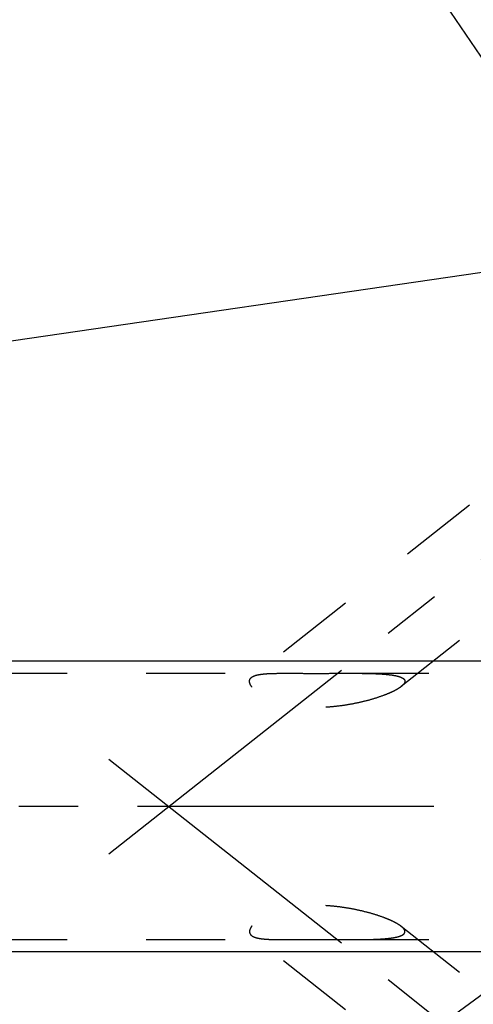
# Model space of a CAD drawing. Units: millimetres. Extents: x 0 to 594, y 0 to 420.
# Drawn here: x 321 to 340, y 223 to 263 of the extents above; entities that cross this region are included whole.
import ezdxf

# ---------------------------------------------------------------- set-up
doc = ezdxf.new("R2010")
doc.units = ezdxf.units.MM
doc.header["$LTSCALE"] = 32.67
doc.linetypes.add('CENTER', pattern=[0.6, 0.375, -0.075, 0.075, -0.075])
doc.linetypes.add('HIDDEN', pattern=[0.2, 0.1, -0.1])
doc.layers.get('0').update_dxf_attribs({"linetype": 'CONTINUOUS'})
for name, color, linetype in [('607663536-000-00-ED1_CL', 7, 'CONTINUOUS'), ('607663536-000_AXIS', 7, 'CONTINUOUS'), ('607663536-000_DIM', 7, 'CONTINUOUS'), ('607663737-000_AXIS', 7, 'CONTINUOUS'), ('607663737-000_CL', 7, 'CONTINUOUS'), ('607663737-000_DIM', 7, 'CONTINUOUS'), ('607663737-000_HL', 7, 'CONTINUOUS')]:
    doc.layers.add(name, color=color, linetype=linetype)
doc.styles.get("Standard").update_dxf_attribs({"font": 'TXT.SHX', "width": 0.7})
doc.dimstyles.new('DIMSTYLE_1', dxfattribs={"dimtxt": 3.5, "dimasz": 3.5, "dimexe": 1.5, "dimexo": 0, "dimgap": 0.875, "dimtad": 1, "dimdec": 3, "dimdsep": 46, "dimtxsty": 'STANDARD', "dimblk": '_FILLED', "dimblk1": '_FILLED', "dimblk2": '_FILLED', "dimcen": 0.09, "dimclrt": 2, "dimadec": 3, "dimazin": 2, "dimtp": 0.1, "dimtm": 0.1, "dimtfac": 1, "dimtdec": 3, "dimtofl": 0, "dimtmove": 0, "dimatfit": 3, "dimldrblk": '_FILLED', "dimfxl": 1, "dimtolj": 1, "dimarcsym": 0})
doc.dimstyles.get("Standard").update_dxf_attribs({"dimtxt": 3.5, "dimasz": 3.5, "dimexe": 1.5, "dimexo": 0, "dimtad": 1, "dimdec": 3, "dimdsep": 46, "dimtxsty": 'STANDARD', "dimblk": '_FILLED', "dimblk1": '_FILLED', "dimblk2": '_FILLED', "dimcen": 0.09, "dimclrt": 2, "dimadec": 3, "dimazin": 2, "dimtol": 1, "dimtp": 0.005, "dimtm": 0.005, "dimtfac": 1, "dimtdec": 3, "dimtofl": 0, "dimtmove": 0, "dimatfit": 3, "dimldrblk": '_FILLED', "dimfxl": 1, "dimtolj": 1, "dimarcsym": 0})

# ---------------------------------------------------------------- blocks, each defined once
blk = doc.blocks.new('_FILLED')
at = {"color": 0, "linetype": 'BYBLOCK'}
blk.add_solid([(0, 0), (-1, 0.125), (-1, -0.125)], dxfattribs=at)
blk = doc.blocks.new('*D0')
at = {"layer": '607663536-000_DIM', "color": 3, "linetype": 'CONTINUOUS'}
for p, q in [((357.012, 230.824), (357.012, 147.549)), ((367.012, 230.824), (367.012, 147.549)), ((357.012, 149.049), (346.149, 149.049)), ((346.149, 149.049), (362.012, 149.049)), ((373.012, 149.049), (362.012, 149.049)), ((367.012, 149.049), (373.012, 149.049))]:
    blk.add_line(p, q, dxfattribs=at)
at = {"layer": '607663536-000_DIM', "color": 3, "linetype": 'CONTINUOUS', "xscale": 3.5, "yscale": 3.5, "zscale": 3.5}
blk.add_blockref('_FILLED', (357.012, 149.049), dxfattribs=at)
at = {"layer": '607663536-000_DIM', "color": 3, "linetype": 'CONTINUOUS', "xscale": 3.5, "yscale": 3.5, "zscale": 3.5, "rotation": 180}
blk.add_blockref('_FILLED', (367.012, 149.049), dxfattribs=at)
at = {"layer": '607663536-000_DIM', "color": 2, "linetype": 'CONTINUOUS', "insert": (350.899, 153.424), "char_height": 3.5, "width": 46.375, "attachment_point": 3, "line_spacing_factor": 0.9}
blk.add_mtext('10\\PVERSTELLWEG', dxfattribs=at)
blk = doc.blocks.new('*D12')
at = {"layer": '607663737-000_DIM', "color": 3, "linetype": 'CONTINUOUS'}
for p, q in [((258.262, 236.824), (258.262, 254.742)), ((258.262, 254.742), (258.262, 230.824)), ((340.512, 236.824), (256.762, 236.824)), ((258.262, 218.824), (258.262, 230.824)), ((340.512, 224.824), (256.762, 224.824)), ((258.262, 224.824), (258.262, 218.824))]:
    blk.add_line(p, q, dxfattribs=at)
at = {"layer": '607663737-000_DIM', "color": 3, "linetype": 'CONTINUOUS', "xscale": 3.5, "yscale": 3.5, "zscale": 3.5}
for p, rotation in [((258.262, 236.824), 270), ((258.262, 224.824), 90)]:
    blk.add_blockref('_FILLED', p, dxfattribs=dict(at, rotation=rotation))
at = {"layer": '607663737-000_DIM', "color": 2, "linetype": 'CONTINUOUS', "insert": (253.887, 242.492), "char_height": 3.5, "width": 18.375, "attachment_point": 1, "rotation": 90, "line_spacing_factor": 0.9}
blk.add_mtext('M12x1', dxfattribs=at)

msp = doc.modelspace()

# ---------------------------------------------------------------- linework, layer by layer
at = {"layer": '607663536-000_AXIS', "color": 1, "linetype": 'CENTER'}
msp.add_line((456.0125, 230.8244), (268.2625, 230.8244), dxfattribs=at)
at = {"layer": '607663737-000_AXIS', "color": 1, "linetype": 'CENTER'}
for p, q in [((324.9677, 228.8738), (363.7293, 259.4372)), ((324.9677, 232.7749), (363.8759, 202.096))]:
    msp.add_line(p, q, dxfattribs=at)
at = {"layer": '607663737-000_CL', "color": 7, "linetype": 'CONTINUOUS'}
msp.add_line((274.546, 243.2834), (341.5125, 253.0494), dxfattribs=at)
at = {"layer": '607663737-000_HL', "color": 6, "linetype": 'HIDDEN'}
for p, q in [((359.9892, 253.8584), (337.0566, 235.7761)), ((350.1435, 251.3545), (330.8684, 236.1562)), ((313.4467, 236.3244), (332.2756, 236.3244)), ((334.9261, 236.3244), (340.6625, 236.3244)), ((359.9892, 207.7903), (337.0566, 225.8726)), ((313.4467, 225.3244), (332.2756, 225.3244)), ((350.1435, 210.2942), (330.8684, 225.4926)), ((334.9261, 225.3244), (340.6625, 225.3244))]:
    msp.add_line(p, q, dxfattribs=at)
for points, knots in [([(330.8682, 236.156), (330.8959, 236.1779), (330.9656, 236.2159), (331.0894, 236.2548), (331.2396, 236.2831), (331.4135, 236.3023), (331.6078, 236.3144), (331.8974, 236.3235), (332.1219, 236.3244), (332.2756, 236.3244)], [0, 0, 0, 0, 0.0739732, 0.1639905, 0.2708324, 0.3935124, 0.530102, 0.6782668, 1, 1, 1, 1]), ([(332.2756, 236.3244), (332.4932, 236.3244), (332.9343, 236.3217), (333.5987, 236.3203), (334.2646, 236.3225), (334.7069, 236.3244), (334.9261, 236.3244)], [0, 0, 0, 0, 0.2462812, 0.4993129, 0.7519448, 1, 1, 1, 1]), ([(334.9261, 236.3244), (335.0522, 236.3244), (335.3012, 236.3238), (335.6687, 236.3191), (335.9673, 236.3103), (336.1983, 236.2986), (336.3639, 236.2871), (336.5227, 236.2723), (336.6731, 236.2534), (336.8127, 236.2296), (336.9384, 236.2), (337.032, 236.1686), (337.0956, 236.1382), (337.1348, 236.1141), (337.1667, 236.0876), (337.1906, 236.0584), (337.2055, 236.0265), (337.2087, 236.0038), (337.2087, 235.9927)], [0, 0, 0, 0, 0.158815, 0.3135646, 0.4629147, 0.5349679, 0.6048175, 0.6719923, 0.7358718, 0.7956373, 0.8502296, 0.8983688, 0.9196374, 0.93889, 0.9561547, 0.971672, 0.9859944, 1, 1, 1, 1]), ([(330.7836, 235.9927), (330.7836, 236.0083), (330.7869, 236.0393), (330.8034, 236.0833), (330.8308, 236.1231), (330.8549, 236.1455), (330.8682, 236.156)], [0, 0, 0, 0, 0.2456601, 0.4856272, 0.733085, 1, 1, 1, 1]), ([(337.0575, 235.7769), (337.0146, 235.743), (336.9172, 235.6782), (336.756, 235.5908), (336.5752, 235.5071), (336.3106, 235.3996), (335.9568, 235.2794), (335.5117, 235.157), (335.0481, 235.0558), (334.5715, 234.9777), (334.086, 234.9256), (333.5954, 234.9031), (333.1044, 234.9146), (332.62, 234.965), (332.1533, 235.0584), (331.7859, 235.1753), (331.5167, 235.2918), (331.3361, 235.386), (331.1761, 235.4865), (331.0399, 235.5907), (330.9302, 235.6955), (330.8597, 235.7845), (330.8199, 235.8538), (330.7935, 235.9149), (330.7836, 235.9625), (330.7836, 235.9927)], [0, 0, 0, 0, 0.0241836, 0.0514742, 0.0809917, 0.1121148, 0.177604, 0.245898, 0.3159468, 0.3871505, 0.4591125, 0.5315016, 0.6039435, 0.6758838, 0.7463853, 0.8138513, 0.8457229, 0.8758351, 0.9037629, 0.9290871, 0.9514483, 0.9706225, 0.9790204, 0.9866648, 1, 1, 1, 1]), ([(337.2087, 235.9927), (337.2087, 235.9752), (337.2001, 235.9372), (337.1681, 235.8831), (337.1193, 235.8285), (337.0796, 235.7943), (337.0575, 235.7769)], [0, 0, 0, 0, 0.1931251, 0.4202721, 0.6895194, 1, 1, 1, 1]), ([(337.0575, 225.8719), (337.0146, 225.9058), (336.9172, 225.9705), (336.756, 226.058), (336.5752, 226.1417), (336.3106, 226.2492), (335.9568, 226.3693), (335.5117, 226.4917), (335.0481, 226.593), (334.5715, 226.6711), (334.086, 226.7232), (333.5954, 226.7457), (333.1044, 226.7342), (332.62, 226.6838), (332.1533, 226.5903), (331.7859, 226.4734), (331.5167, 226.357), (331.3361, 226.2628), (331.1761, 226.1623), (331.0399, 226.0581), (330.9302, 225.9533), (330.8597, 225.8642), (330.8199, 225.795), (330.7935, 225.7339), (330.7836, 225.6863), (330.7836, 225.6561)], [0, 0, 0, 0, 0.0241836, 0.0514742, 0.0809917, 0.1121148, 0.177604, 0.245898, 0.3159468, 0.3871505, 0.4591125, 0.5315016, 0.6039435, 0.6758838, 0.7463853, 0.8138513, 0.8457229, 0.8758351, 0.9037629, 0.9290871, 0.9514483, 0.9706225, 0.9790204, 0.9866648, 1, 1, 1, 1]), ([(337.2087, 225.6561), (337.2087, 225.6735), (337.2001, 225.7116), (337.1681, 225.7657), (337.1193, 225.8203), (337.0796, 225.8545), (337.0575, 225.8719)], [0, 0, 0, 0, 0.1931251, 0.4202721, 0.6895194, 1, 1, 1, 1]), ([(330.7836, 225.6561), (330.7836, 225.6405), (330.7869, 225.6095), (330.8034, 225.5654), (330.8308, 225.5257), (330.8549, 225.5032), (330.8682, 225.4927)], [0, 0, 0, 0, 0.2456601, 0.4856272, 0.733085, 1, 1, 1, 1]), ([(330.8682, 225.4927), (330.8959, 225.4709), (330.9656, 225.4329), (331.0894, 225.3939), (331.2396, 225.3656), (331.4135, 225.3464), (331.6078, 225.3344), (331.8974, 225.3253), (332.1219, 225.3244), (332.2756, 225.3244)], [0, 0, 0, 0, 0.0739732, 0.1639905, 0.2708324, 0.3935124, 0.530102, 0.6782668, 1, 1, 1, 1]), ([(332.2756, 225.3244), (332.4932, 225.3244), (332.9343, 225.3271), (333.5987, 225.3285), (334.2646, 225.3263), (334.7069, 225.3244), (334.9261, 225.3244)], [0, 0, 0, 0, 0.2462812, 0.4993129, 0.7519448, 1, 1, 1, 1]), ([(334.9261, 225.3244), (335.0522, 225.3244), (335.3012, 225.325), (335.6687, 225.3296), (335.9673, 225.3384), (336.1983, 225.3502), (336.3639, 225.3617), (336.5227, 225.3765), (336.6731, 225.3954), (336.8127, 225.4192), (336.9384, 225.4487), (337.032, 225.4802), (337.0956, 225.5106), (337.1348, 225.5347), (337.1667, 225.5612), (337.1906, 225.5904), (337.2055, 225.6223), (337.2087, 225.645), (337.2087, 225.6561)], [0, 0, 0, 0, 0.158815, 0.3135646, 0.4629147, 0.5349679, 0.6048175, 0.6719923, 0.7358718, 0.7956373, 0.8502296, 0.8983688, 0.9196374, 0.93889, 0.9561547, 0.971672, 0.9859944, 1, 1, 1, 1])]:
    msp.add_open_spline(points, degree=3, knots=knots, dxfattribs=at)

# ---------------------------------------------------------------- dimensions: what is measured, and where the dimension line sits
at = {"layer": '607663536-000_DIM', "color": 3, "linetype": 'CONTINUOUS'}
dim = msp.add_linear_dim(base=(367.0125, 149.0494), p1=(357.0125, 230.8244), p2=(367.0125, 230.8244), text='<>\\PVERSTELLWEG', dimstyle='DIMSTYLE_1', dxfattribs=at)
dim.commit()
dim.dimension.update_dxf_attribs({"geometry": '*D0', "text_midpoint": (335.4404, 149.0494), "dimtype": 160})
at = {"layer": '607663737-000_DIM', "color": 3, "linetype": 'CONTINUOUS'}
dim = msp.add_linear_dim(base=(258.2625, 236.8244), p1=(340.5125, 224.8244), p2=(340.5125, 236.8244), angle=90, text='M<>x1', dimstyle='DIMSTYLE_1', dxfattribs=at)
dim.commit()
dim.dimension.update_dxf_attribs({"geometry": '*D12', "text_midpoint": (258.2625, 248.6172), "dimtype": 160})

# ---------------------------------------------------------------- leaders
at = {"layer": '607663536-000-00-ED1_CL', "color": 3, "linetype": 'CONTINUOUS'}
for points in [[(349.1417, 248.828), (322.8963, 287.5301)], [(347.5668, 228.3244), (299.0195, 192.6747)]]:
    msp.add_leader(points, dimstyle='STANDARD', override={"dimtad": 0, "dimldrblk": 'DOT'}, dxfattribs=at)

doc.saveas('drawing.dxf')
